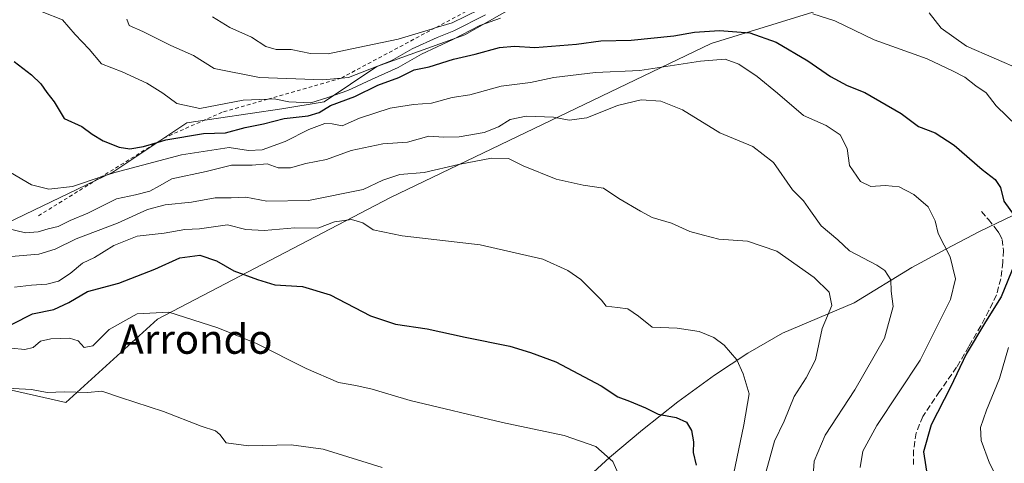
# Model space of a CAD drawing. Units: metres. Extents: x 627486 to 630930, y 4752750 to 4755127.
# Drawn here: x 628630 to 628899, y 4753480 to 4753601 of the extents above; entities that cross this region are included whole.
import ezdxf
from ezdxf.enums import TextEntityAlignment as Align

# ---------------------------------------------------------------- set-up
doc = ezdxf.new("R2010")
doc.units = ezdxf.units.M
doc.header["$MEASUREMENT"] = 0
doc.linetypes.add('DGN Style 2', pattern=[1.6480167562047852, 0.988810053722871, -0.6592067024819142])
doc.linetypes.add('DGN Style 3', pattern=[2.307223458686699, 1.648016756204785, -0.6592067024819142])
for name, color, linetype, lineweight in [('Arbolado forestal CxS', 92, 'Continuous', 0), ('Corriente natural lineal', 142, 'Continuous', 13), ('Curva de nivel maestra', 30, 'Continuous', 30), ('Curva de nivel normal', 30, 'Continuous', 0), ('Escarpado lineal', 30, 'DGN Style 2', 0), ('Pastizal CxS', 92, 'Continuous', 0), ('Prado CxS', 92, 'Continuous', 0), ('Senda', 7, 'DGN Style 3', 0), ('Texto cartográfico', 7, 'Continuous', 0)]:
    doc.layers.add(name, color=color, linetype=linetype, lineweight=lineweight)
doc.styles.add('Style-Arial', font='txt')

# ---------------------------------------------------------------- blocks, each defined once
blk = doc.blocks.new('*U9')
at = {"layer": 'Prado CxS', "color": 92, "linetype": 'Continuous', "lineweight": 0}
blk.add_polyline3d([(628622.2018999998, 4753296.988299999, 954.6800999999978), (628613.6989000002, 4753337.4461, 961.729600000006), (628597.2511, 4753392.337300001, 971.5718999999954), (628595.8251, 4753429.141100001, 977.969299999997), (628599.5277000006, 4753446.481899999, 980.8086999999941), (628614.9638999999, 4753456.2347, 983.8686000000017), (628572.7187000001, 4753497.8573, 983.1625999999961), (628604.9511000002, 4753505.4145, 991.5632999999945), (628642.7198999999, 4753496.853900001, 989.6604999999981), (628667.6776999999, 4753519.6293, 995.2072000000045), (628731.2197000004, 4753552.7777, 1008.636199999994), (628818.7471000003, 4753594.7097, 1024.646399999998), (628889.5289000003, 4753616.586100001, 1040.029800000004)], dxfattribs=at)

msp = doc.modelspace()

# ---------------------------------------------------------------- linework, layer by layer
at = {"layer": 'Arbolado forestal CxS', "color": 92, "linetype": 'Continuous', "lineweight": 0}
for points in [[(629007.6747000003, 4753624.455900001, 1063.402300000002), (628974.6683, 4753621.6305, 1054.735300000001), (628932.0231, 4753622.599300001, 1048.077799999999), (628889.5289000003, 4753616.586100001, 1040.029800000004), (628818.7471000003, 4753594.7097, 1024.646399999998), (628731.2197000004, 4753552.7777, 1008.636199999994), (628667.6776999999, 4753519.6293, 995.2072000000045), (628642.7198999999, 4753496.853900001, 989.6604999999981), (628604.9511000002, 4753505.4145, 991.5632999999945), (628572.7187000001, 4753497.8573, 983.1625999999961)], [(628889.5289000003, 4753616.586100001, 1040.029800000004), (628818.7471000003, 4753594.7097, 1024.646399999998), (628731.2197000004, 4753552.7777, 1008.636199999994), (628667.6776999999, 4753519.6293, 995.2072000000045), (628642.7198999999, 4753496.853900001, 989.6604999999981), (628604.9511000002, 4753505.4145, 991.5632999999945), (628572.7187000001, 4753497.8573, 983.1625999999961), (628544.7977, 4753492.267899999, 974.5917000000045), (628544.2134999996, 4753492.150900001, 974.5368000000017), (628512.9637000002, 4753469.8025, 963.533899999995), (628505.0510999998, 4753479.695900001, 962.8668000000034), (628500.1057000002, 4753507.3957, 973.3510999999999), (628500.5197000002, 4753541.997300001, 985.9866000000038), (628478.7226999998, 4753549.775900001, 984.8662999999942), (628455.5541000003, 4753561.8233, 986.6530000000058), (628445.9111000003, 4753566.8375, 986.9594999999972), (628418.8125, 4753588.6787, 988.2118000000047), (628408.8004999999, 4753593.351100001, 988.5847000000067), (628387.9933000002, 4753588.442299999, 988.3929000000062), (628380.0997000001, 4753600.026500001, 998.7878999999957), (628387.4420999996, 4753615.378500001, 1003.709199999998)], [(628443.5088999998, 4753607.3673, 1003.110700000005), (628446.1787, 4753594.6853, 1001.376000000004), (628460.1955000004, 4753584.6731, 999.8450000000012), (628470.8743000004, 4753576.663899999, 997.2534000000015), (628483.5560999997, 4753565.9835, 995.3169000000053), (628496.9051000001, 4753562.646500001, 997.3368000000047), (628514.2591000004, 4753559.308900001, 1000.995299999995), (628525.6061000006, 4753557.3059, 1005.039300000004), (628536.2851, 4753553.301700001, 1004.701100000006), (628545.6299000002, 4753547.9615, 1003.819699999993), (628558.9789000005, 4753547.961300001, 1007.109899999996), (628570.0959000001, 4753544.292099999, 1007.311900000001), (628591.2147000004, 4753534.6865, 1007.713000000003), (628611.7089000001, 4753538.6163, 1011.428599999999), (628631.5333000004, 4753548.1327, 1017.917300000001), (628655.5327000003, 4753559.658100001, 1021.869000000006), (628675.6920999996, 4753573.103700001, 1028.971399999995), (628701.6101000002, 4753576.9453, 1029.804600000003), (628713.1303000003, 4753578.865900001, 1032.263000000006), (628727.5296999998, 4753588.4705, 1037.304900000003), (628751.5289000003, 4753597.1141, 1035.2788), (628771.6873000005, 4753608.639699999, 1043.121700000003)], [(628771.6873000005, 4753608.639699999, 1043.121700000003), (628751.5289000003, 4753597.1141, 1035.2788), (628727.5296999998, 4753588.4705, 1037.304900000003), (628713.1303000003, 4753578.865900001, 1032.263000000006), (628701.6101000002, 4753576.9453, 1029.804600000003), (628675.6920999996, 4753573.103700001, 1028.971399999995), (628655.5327000003, 4753559.658100001, 1021.869000000006), (628631.5333000004, 4753548.1327, 1017.917300000001), (628611.7089000001, 4753538.6163, 1011.428599999999), (628591.2147000004, 4753534.6865, 1007.713000000003), (628570.0959000001, 4753544.292099999, 1007.311900000001), (628558.9789000005, 4753547.961300001, 1007.109899999996), (628545.6299000002, 4753547.9615, 1003.819699999993), (628536.2851, 4753553.301700001, 1004.701100000006), (628525.6061000006, 4753557.3059, 1005.039300000004), (628514.2591000004, 4753559.308900001, 1000.995299999995), (628496.9051000001, 4753562.646500001, 997.3368000000047), (628483.5560999997, 4753565.9835, 995.3169000000053), (628470.8743000004, 4753576.663899999, 997.2534000000015), (628460.1955000004, 4753584.6731, 999.8450000000012), (628446.1787, 4753594.6853, 1001.376000000004), (628443.5088999998, 4753607.3673, 1003.110700000005)]]:
    msp.add_polyline3d(points, dxfattribs=at)
at = {"layer": 'Corriente natural lineal', "color": 142, "linetype": 'Continuous', "lineweight": 13}
msp.add_polyline3d([(628943.7500999998, 4753572.5801, 1039.123300000007), (628926.2200999996, 4753561.380100001, 1032.548599999995), (628918.3601000002, 4753556.670100001, 1030.154599999994), (628910.2801000001, 4753552.290100001, 1027.817999999999), (628891.9101, 4753543.520099999, 1022.292799999996), (628882.6801000005, 4753538.6801, 1019.274699999994), (628873.4801000003, 4753533.670100001, 1016.992199999993), (628857.6700999998, 4753524.0701, 1011.372000000003), (628838.1501000002, 4753515.7501, 1007.830499999997), (628828.7301000003, 4753510.340100001, 1005.793000000005), (628819.6601, 4753504.360099999, 1003.167799999996), (628809.6201, 4753497.030099999, 1001.334099999993), (628799.9401000004, 4753489.450099999, 998.8567000000039), (628790.9401000004, 4753481.920100001, 995.2271999999939), (628782.3400999998, 4753473.960100001, 991.055600000007), (628766.2200999996, 4753456.360099999, 985.8003999999928), (628751.5601000005, 4753442.220100001, 982.2703000000038), (628748.5000999998, 4753438.2501, 981.2155999999959), (628744.6801000005, 4753431.670100001, 979.901199999993), (628740.3601000002, 4753425.450099999, 978.5374000000012), (628735.6119999997, 4753421.075099999, 976.9633999999934)], dxfattribs=at)
at = {"layer": 'Curva de nivel maestra', "color": 30, "linetype": 'Continuous', "lineweight": 30, "flags": 128}
for points, elevation in [([(628628.6100000005, 4753589.8101), (628633.2999999998, 4753586.190099999), (628635.9299999997, 4753583.710100001), (628637.4800000006, 4753581.390100001), (628639.5, 4753578.790100001), (628642.2100000001, 4753574.2601), (628647.0899999999, 4753572.090100001), (628649.9100000003, 4753570.030099999), (628652.8600000005, 4753568.2301), (628657.2400000002, 4753566.460100001), (628660.1399999997, 4753566.020099999), (628663.9199999999, 4753566.6501), (628667.5782000005, 4753567.7622), (628669.9400000004, 4753568.4801), (628680.29, 4753570.1601), (628686.2599999999, 4753570.420100001), (628691.6399999997, 4753571.8201), (628696.6600000003, 4753572.800100001), (628702.2699999996, 4753574.2501), (628708.8099999997, 4753575.030099999), (628711.8300000001, 4753575.920100001), (628714.8799999999, 4753577.800100001), (628721.4900000002, 4753580.300100001), (628727.8099999997, 4753583.4001), (628733.4800000006, 4753585.4801), (628737.6699999999, 4753587.520099999), (628741.7599999999, 4753588.3301), (628748.4199999999, 4753590.4901), (628754.3600000005, 4753591.860099999), (628761.0099999999, 4753593.600099999), (628765.0700000003, 4753594.030099999), (628770.6399999997, 4753593.600099999), (628781.9600000001, 4753594.5801), (628788.5899999999, 4753595.460100001), (628796.9100000003, 4753595.640100001), (628808.5499999998, 4753596.840100001), (628814.1900000004, 4753597.8201), (628820.9400000004, 4753598.2401), (628829.29, 4753597.600099999), (628836.4299999997, 4753595.120100001), (628845.0800000001, 4753590.040100001), (628851.25, 4753585.770099999), (628855.8399999999, 4753583.3101), (628860.6200000001, 4753581.340100001), (628870.5, 4753575.670100001), (628875.2800000003, 4753572.0701), (628879.79, 4753570.4001), (628884.9900000002, 4753567.0101), (628892.5999999996, 4753560.420100001), (628896.1299999999, 4753557.6801), (628897.6200000001, 4753555.4801), (628898.54, 4753551.720100001), (628901.3600000005, 4753547.880100001)], 1025), ([(628628.0800000001, 4753518.200099999), (628633.5800000001, 4753521.030099999), (628639.4299999997, 4753522.210100001), (628643.4800000006, 4753524.100099999), (628648.5700000003, 4753527.1801), (628657.2000000002, 4753529.4001), (628666.9900000002, 4753533.1801), (628673.7599999999, 4753536.350099999), (628679.29, 4753537.0801), (628683.7800000003, 4753535.520099999), (628688.4800000006, 4753532.7401), (628694.9500000002, 4753530.450099999), (628699.7100000001, 4753528.940099999), (628707.2100000001, 4753528.5101), (628714.7599999999, 4753526.220100001), (628725.7999999998, 4753520.5001), (628732.6500000004, 4753518.2601), (628741.2599999999, 4753516.960100001), (628751.6299999999, 4753514.6501), (628763.7699999996, 4753512.280099999), (628769.4800000006, 4753510.5001), (628776.3300000001, 4753507.960100001), (628788.7000000002, 4753501.4301), (628793.2599999999, 4753498.390100001), (628796.4000000004, 4753497.2601), (628800.7999999998, 4753495.4001), (628804.2400000002, 4753493.700099999), (628809.1500000004, 4753492.770099999), (628811.9500000002, 4753491.5601), (628813.3600000005, 4753489.270099999), (628813.9199999999, 4753486.210100001), (628813.7999999998, 4753483.2501), (628814.5800000001, 4753479.840100001)], 1000), ([(628901.4600000001, 4753534.5701), (628897.8099999997, 4753525.6501), (628893.54, 4753518.9101), (628888.2800000003, 4753510.100099999), (628883.9699999997, 4753501.100099999), (628878.6699999999, 4753490.770099999), (628876.6600000003, 4753483.440099999), (628878.1699999999, 4753473.5801), (628880.4100000003, 4753457.5101), (628881.9500000002, 4753451.2601), (628883.6100000005, 4753449.4101), (628884.6299999999, 4753446.380100001), (628885.8499999996, 4753438.440099999), (628887.8399999999, 4753431.770099999), (628888.7000000002, 4753426.100099999), (628890.1799999997, 4753421.350099999), (628893.4500000002, 4753415.420100001), (628895.6100000005, 4753409.350099999), (628896.2400000002, 4753402.100099999), (628895.5, 4753396.440099999), (628895.8899999997, 4753393.5001), (628897.7400000002, 4753390.040100001), (628898.2199999997, 4753386.3201), (628898.7599999999, 4753384.670100001)], 1025)]:
    msp.add_lwpolyline(points, dxfattribs=dict(at, elevation=elevation))
at = {"layer": 'Curva de nivel normal', "color": 30, "linetype": 'Continuous', "lineweight": 0, "flags": 128}
for points, elevation in [([(628636.2199999997, 4753603.380000001), (628641.8399999999, 4753601.140000001), (628645.2100000001, 4753597.17), (628649.0899999999, 4753593.180000001), (628652.4100000003, 4753589.140000001), (628658.0899999999, 4753586.960000001), (628664.8300000001, 4753583.949999999), (628669.1299999999, 4753581.15), (628672.9800000006, 4753578.380000001), (628679.2400000002, 4753576.99), (628691.1100000005, 4753579.300000001), (628697.7834999999, 4753579.5606), (628699.5599999997, 4753579.630000001), (628703.5, 4753578.82), (628709.5300000003, 4753578.539999999), (628714.1600000003, 4753580), (628719.6600000003, 4753581.880000001), (628726.0999999996, 4753584.939999999), (628733.3399999999, 4753588.15), (628739.75, 4753591.810000001), (628748.2199999997, 4753595.82), (628755.6299999999, 4753599.640000001), (628761.2800000003, 4753601.619999999)], 1030), ([(628659.3799999999, 4753601.34), (628659.9600000001, 4753599.59), (628663.7400000002, 4753598.01), (628671.3099999997, 4753594.17), (628677.4800000006, 4753591.449999999), (628683.1399999997, 4753587.9), (628695.4800000006, 4753585.5), (628712.8099999997, 4753584.779999999), (628717.8077999996, 4753585.2941), (628719.8099999997, 4753585.5), (628731.4400000004, 4753590.02), (628737.1299999999, 4753593.26), (628743.9600000001, 4753596.380000001), (628748.4800000006, 4753598.180000001), (628757.1399999997, 4753602.51)], 1035), ([(628682.7199999997, 4753601.99), (628687.4400000004, 4753599.109999999), (628693.3099999997, 4753596.470000001), (628697.2699999996, 4753593.880000001), (628700.0899999999, 4753593.050000001), (628704.1399999997, 4753593.050000001), (628709.4299999997, 4753591.960000001), (628714.2800000003, 4753591.890000001), (628722.4299999997, 4753593.680000001), (628733.3700000001, 4753595.880000001), (628742.3899999997, 4753598.66), (628743.4324000003, 4753598.969900001), (628748.04, 4753600.34), (628755.5, 4753603.970000001)], 1040), ([(628846.4699999997, 4753602.77), (628852.4400000004, 4753600.869999999), (628863.1299999999, 4753595.720000001), (628877.6600000003, 4753590.560000001), (628884.5700000003, 4753587.27), (628887.9199999999, 4753585.539999999), (628890.9000000004, 4753583.199999999), (628893.7000000002, 4753581.26), (628896.4699999997, 4753577.76), (628902.1399999997, 4753572.230000001)], 1030), ([(628878.1299999999, 4753603.09), (628881.4699999997, 4753598.92), (628888.3499999996, 4753593.980000001), (628903.4800000006, 4753587.439999999)], 1035), ([(628627.5800000001, 4753559.609999999), (628633.3200000003, 4753556.189999999), (628638.0999999996, 4753555.050000001), (628644.4800000006, 4753555.77), (628652.3520999998, 4753558.3488), (628656.0800000001, 4753559.57), (628674.2199999997, 4753564.34), (628687.2100000001, 4753566.42), (628692.5599999997, 4753565.52), (628696.2400000002, 4753565.76), (628702.4800000006, 4753568.039999999), (628709.0199999996, 4753571.32), (628713.3099999997, 4753572.880000001), (628715.3799999999, 4753572.869999999), (628718.04, 4753572.33), (628722.8099999997, 4753574.350000001), (628731.1399999997, 4753577.060000001), (628737.5199999996, 4753578.100000001), (628742.4600000001, 4753578.5), (628748.0300000003, 4753580.039999999), (628752.9299999997, 4753580.75), (628761.4299999997, 4753583.140000001), (628769.4299999997, 4753584.07), (628775.8399999999, 4753585.480000001), (628787.1799999997, 4753586.789999999), (628799.2800000003, 4753587.4), (628815.8200000003, 4753589.930000001), (628822.5, 4753590.42), (628826.2100000001, 4753589.08), (628831.29, 4753585.730000001), (628836.8200000003, 4753581.15), (628843.8899999997, 4753575.09), (628850.0700000003, 4753572.359999999), (628853.8799999999, 4753569.84), (628855.7999999998, 4753566.09), (628856.4100000003, 4753561.480000001), (628859.4400000004, 4753557.130000001), (628862.2199999997, 4753555.789999999), (628866.1299999999, 4753556.050000001), (628869.9900000002, 4753555.619999999), (628873.9699999997, 4753553.600000001), (628877.9100000003, 4753550.199999999), (628879.8099999997, 4753546.439999999), (628880.6100000005, 4753542.9), (628883.8799999999, 4753536.539999999), (628885.3499999996, 4753530.550000001), (628883.9600000001, 4753524.939999999), (628875.7100000001, 4753508.449999999), (628863.8600000005, 4753490.609999999), (628860.0899999999, 4753483.640000001), (628859.2999999998, 4753479.140000001)], 1020), ([(628626.8099999997, 4753544.300000001), (628631.7300000006, 4753543.100000001), (628635.1399999997, 4753543.359999999), (628637.8499999996, 4753544.189999999), (628640.6200000001, 4753544.83), (628643.9299999997, 4753546.480000001), (628648.7400000002, 4753548.470000001), (628656.5499999998, 4753552.41), (628661.7400000002, 4753553.460000001), (628665.5800000001, 4753554.439999999), (628668.2100000001, 4753555.890000001), (628671.6100000005, 4753557.82), (628680.9600000001, 4753559.84), (628687.8499999996, 4753561.57), (628693.4800000006, 4753561.59), (628697.6100000005, 4753561.960000001), (628700.6600000003, 4753560.880000001), (628703.9400000004, 4753560.84), (628708.1399999997, 4753562.029999999), (628713.8099999997, 4753563.100000001), (628720.4800000006, 4753565.600000001), (628729.1399999997, 4753567.380000001), (628735.8700000001, 4753567.850000001), (628741.7100000001, 4753569.470000001), (628745.7599999999, 4753569.220000001), (628750.0199999996, 4753569.32), (628756.8399999999, 4753570.49), (628760.7100000001, 4753571.980000001), (628763.8499999996, 4753574), (628768.2400000002, 4753574.949999999), (628775.7400000002, 4753574.66), (628779.9800000006, 4753573.789999999), (628784.8099999997, 4753574.470000001), (628793.1299999999, 4753577.84), (628799.6600000003, 4753579.390000001), (628805, 4753578.99), (628810.8799999999, 4753576.609999999), (628821.0800000001, 4753570.4), (628830.0300000003, 4753566.66), (628835.7000000002, 4753562.33), (628840.8600000005, 4753554.82), (628843.9000000004, 4753551.859999999), (628845.8300000001, 4753549.16), (628848.6699999999, 4753544.99), (628853.25, 4753541.210000001), (628856.4699999997, 4753538.230000001), (628863.8600000005, 4753534.32), (628866.1100000005, 4753532.83), (628867.7000000002, 4753530.32), (628867.8099999997, 4753527.27), (628868.3300000001, 4753523.050000001), (628865.9900000002, 4753514.460000001), (628857.8600000005, 4753500.34), (628849.8399999999, 4753488), (628846.8099999997, 4753480.9), (628846.0800000001, 4753470.32)], 1015), ([(628627.8200000003, 4753536.67), (628635.3399999999, 4753537.27), (628639.8099999997, 4753538.630000001), (628645.4800000006, 4753541.49), (628656.8099999997, 4753545.75), (628665, 4753549.460000001), (628669.7999999998, 4753550.800000001), (628676.9900000002, 4753551.51), (628683.3899999997, 4753552.699999999), (628687.8099999997, 4753552.680000001), (628691.8099999997, 4753552.880000001), (628697.4800000006, 4753551.800000001), (628708.8700000001, 4753551.949999999), (628723.8099999997, 4753554.91), (628729.1699999999, 4753557.480000001), (628733.8300000001, 4753559.060000001), (628740.4100000003, 4753559.550000001), (628749.8200000003, 4753561.710000001), (628758.8300000001, 4753563.470000001), (628763.4100000003, 4753563.369999999), (628767.3899999997, 4753561.350000001), (628776.4699999997, 4753557.77), (628783.7999999998, 4753556.09), (628789.3499999996, 4753555.310000001), (628793.5099999999, 4753552.470000001), (628799.4800000006, 4753549.029999999), (628802.6500000004, 4753547.32), (628807.8700000001, 4753545.76), (628812.9000000004, 4753543.529999999), (628816.6100000005, 4753542.470000001), (628820.8399999999, 4753541.380000001), (628828.6299999999, 4753540.82), (628836.6200000001, 4753538.119999999), (628846.8099999997, 4753530.930000001), (628850.9100000003, 4753526.960000001), (628851.6299999999, 4753523.32), (628849.0199999996, 4753517.029999999), (628847.1900000004, 4753508.49), (628844.6100000005, 4753503.59), (628841.3200000003, 4753498.49), (628838.5999999996, 4753491.77), (628836.0099999999, 4753486.359999999), (628833.6299999999, 4753477.77)], 1010), ([(628628.6799999997, 4753528.350000001), (628633.2999999998, 4753528.82), (628637.4900000002, 4753529.119999999), (628640.7000000002, 4753529.970000001), (628643.8799999999, 4753532.039999999), (628647.2400000002, 4753534.84), (628650.4800000006, 4753536.4), (628655.8300000001, 4753539.699999999), (628662.1399999997, 4753542.189999999), (628669.4800000006, 4753543.07), (628675.1399999997, 4753544.039999999), (628679.1399999997, 4753544.230000001), (628686.8099999997, 4753545.289999999), (628691.8099999997, 4753544.060000001), (628696.8099999997, 4753543.76), (628705.1299999999, 4753544.470000001), (628711.4199999999, 4753544.359999999), (628715.9900000002, 4753546.119999999), (628720.5999999996, 4753546.720000001), (628723.75, 4753545.810000001), (628726.5700000003, 4753543.949999999), (628734.4199999999, 4753542.34), (628755.75, 4753539.82), (628772.7599999999, 4753535.960000001), (628779.5999999996, 4753532.869999999), (628783.1600000003, 4753530.380000001), (628788.7699999996, 4753524.730000001), (628790.0700000003, 4753523.15), (628793.1399999997, 4753522.810000001), (628795.9900000002, 4753522.4), (628798.8600000005, 4753520.42), (628802.6600000003, 4753517.41), (628809.4800000006, 4753517.180000001), (628815.4800000006, 4753516.189999999), (628819.4800000006, 4753514.600000001), (628822.2300000006, 4753512.51), (628825.7000000002, 4753508.539999999), (628827.4600000001, 4753504.730000001), (628829.0700000003, 4753499.279999999), (628827.6600000003, 4753490.800000001), (628824.8099999997, 4753477.25)], 1005), ([(628627.7599999999, 4753511.689999999), (628631.4800000006, 4753511.33), (628633.8099999997, 4753511.9), (628635.8099999997, 4753513.600000001), (628638.5999999996, 4753514.26), (628643.6699999999, 4753514.380000001), (628646.0700000003, 4753513.699999999), (628647.6600000003, 4753511.9), (628650.0899999999, 4753512.350000001), (628654.4800000006, 4753516.74), (628662.1500000004, 4753521.01), (628670.8399999999, 4753521.470000001), (628684.1299999999, 4753517.25), (628694.6900000004, 4753512.939999999), (628708.2199999997, 4753506.17), (628717.0800000001, 4753502.33), (628721.8099999997, 4753501.529999999), (628726.2300000006, 4753500.5), (628736.6299999999, 4753497.42), (628761.8300000001, 4753491.460000001), (628778.6299999999, 4753487.880000001), (628787.2599999999, 4753484.930000001), (628791.8899999997, 4753480.84), (628793.3399999999, 4753477.51)], 995), ([(628899.8200000003, 4753511.9), (628897.3799999999, 4753503.439999999), (628893.8300000001, 4753494.77), (628892.2000000002, 4753490.039999999), (628892.3099999997, 4753486.539999999), (628894.5999999996, 4753480.380000001), (628897, 4753475.810000001), (628897.9100000003, 4753472.26), (628897.6900000004, 4753469.560000001), (628896.4600000001, 4753466.119999999), (628895.8200000003, 4753460.689999999), (628897.7300000006, 4753449.75), (628903.3099999997, 4753435.27)], 1030), ([(628624.9600000001, 4753500.850000001), (628633.3200000003, 4753500.439999999), (628637.6399999997, 4753499.640000001), (628642.3200000003, 4753499.789999999), (628648.6299999999, 4753499.630000001), (628652.54, 4753499.960000001), (628657.5899999999, 4753498.230000001), (628669.3600000005, 4753494.460000001), (628679.6600000003, 4753490.470000001), (628683.5, 4753489.16), (628684.7000000002, 4753488.180000001), (628686.4600000001, 4753485.92), (628692.5, 4753485.060000001), (628704.1600000003, 4753485.369999999), (628712.8700000001, 4753484.15), (628729, 4753479.130000001)], 990)]:
    msp.add_lwpolyline(points, dxfattribs=dict(at, elevation=elevation))
at = {"layer": 'Escarpado lineal', "color": 30, "linetype": 'DGN Style 2', "lineweight": 0, "extrusion": (-0.525866035189148, 0.8505674053675033, 4.4281362970769e-05), "elevation": 3712634.916343738, "flags": 128}
msp.add_lwpolyline([(-3034466.492192804, 862.5157665377589), (-3034463.985914359, 862.1763665346215), (-3034446.084902635, 857.1849665325362), (-3034425.625608657, 853.2603665286899)], dxfattribs=at)
at = {"layer": 'Escarpado lineal', "color": 30, "linetype": 'DGN Style 2', "lineweight": 0}
msp.add_polyline3d([(629063.5700000003, 4753646.800100001, 1082.722699999999), (629051.1613999996, 4753646.813999999, 1081.848100000003), (629001, 4753646.870100001, 1077.139299999996), (628985.0602000002, 4753648.282299999, 1076.253400000002), (628935.4130999995, 4753652.681, 1070.872000000003), (628900.6600000003, 4753655.7601, 1066.933900000004), (628888.9113999996, 4753655.612299999, 1065.782500000001), (628879.2000000002, 4753655.4901, 1065.287599999996), (628863.0592999998, 4753649.828000001, 1061.877099999998), (628860.7324000001, 4753649.011700001, 1061.717300000004), (628849.8099999997, 4753645.1801, 1061.250100000005), (628844.8232000005, 4753644.565199999, 1061.1734), (628835.8662999999, 4753643.4608, 1061.042000000001), (628821.8245999999, 4753641.7293, 1060.819399999993), (628796.1399999997, 4753627.100099999, 1055.969500000007), (628782.7078999998, 4753619.931399999, 1051.651800000007), (628761.9994000001, 4753608.8792, 1046.980800000005), (628743.4324000003, 4753598.969900001, 1041.687699999995), (628717.8077999996, 4753585.2941, 1037.224000000002), (628697.7834999999, 4753579.5606, 1032.308199999999), (628685.3290999997, 4753575.9946, 1030.214999999997), (628669.7100000001, 4753569.0801, 1026.916299999997)], dxfattribs=at)
at = {"layer": 'Pastizal CxS', "color": 92, "linetype": 'Continuous', "lineweight": 0}
msp.add_polyline3d([(628771.6873000005, 4753608.639699999, 1043.121700000003), (628751.5289000003, 4753597.1141, 1035.2788), (628727.5296999998, 4753588.4705, 1037.304900000003), (628713.1303000003, 4753578.865900001, 1032.263000000006), (628701.6101000002, 4753576.9453, 1029.804600000003), (628675.6920999996, 4753573.103700001, 1028.971399999995), (628655.5327000003, 4753559.658100001, 1021.869000000006), (628631.5333000004, 4753548.1327, 1017.917300000001), (628611.7089000001, 4753538.6163, 1011.428599999999), (628591.2147000004, 4753534.6865, 1007.713000000003), (628570.0959000001, 4753544.292099999, 1007.311900000001), (628558.9789000005, 4753547.961300001, 1007.109899999996), (628545.6299000002, 4753547.9615, 1003.819699999993), (628536.2851, 4753553.301700001, 1004.701100000006), (628525.6061000006, 4753557.3059, 1005.039300000004), (628514.2591000004, 4753559.308900001, 1000.995299999995), (628496.9051000001, 4753562.646500001, 997.3368000000047), (628483.5560999997, 4753565.9835, 995.3169000000053), (628470.8743000004, 4753576.663899999, 997.2534000000015), (628460.1955000004, 4753584.6731, 999.8450000000012), (628446.1787, 4753594.6853, 1001.376000000004), (628443.5088999998, 4753607.3673, 1003.110700000005)], dxfattribs=at)
msp.add_polyline3d([(628771.6873000005, 4753608.639699999, 1043.121700000003), (628751.5289000003, 4753597.1141, 1035.2788), (628727.5296999998, 4753588.4705, 1037.304900000003), (628713.1303000003, 4753578.865900001, 1032.263000000006), (628701.6101000002, 4753576.9453, 1029.804600000003), (628675.6920999996, 4753573.103700001, 1028.971399999995), (628655.5327000003, 4753559.658100001, 1021.869000000006), (628631.5333000004, 4753548.1327, 1017.917300000001), (628611.7089000001, 4753538.6163, 1011.428599999999), (628591.2147000004, 4753534.6865, 1007.713000000003), (628570.0959000001, 4753544.292099999, 1007.311900000001), (628558.9789000005, 4753547.961300001, 1007.109899999996), (628545.6299000002, 4753547.9615, 1003.819699999993), (628536.2851, 4753553.301700001, 1004.701100000006), (628525.6061000006, 4753557.3059, 1005.039300000004), (628514.2591000004, 4753559.308900001, 1000.995299999995), (628496.9051000001, 4753562.646500001, 997.3368000000047), (628483.5560999997, 4753565.9835, 995.3169000000053), (628470.8743000004, 4753576.663899999, 997.2534000000015), (628460.1955000004, 4753584.6731, 999.8450000000012), (628446.1787, 4753594.6853, 1001.376000000004), (628443.5088999998, 4753607.3673, 1003.110700000005)], dxfattribs=at)
at = {"layer": 'Prado CxS', "color": 92, "linetype": 'Continuous', "lineweight": 0}
msp.add_polyline3d([(629007.6747000003, 4753624.455900001, 1063.402300000002), (628974.6683, 4753621.6305, 1054.735300000001), (628932.0231, 4753622.599300001, 1048.077799999999), (628889.5289000003, 4753616.586100001, 1040.029800000004), (628818.7471000003, 4753594.7097, 1024.646399999998), (628731.2197000004, 4753552.7777, 1008.636199999994), (628667.6776999999, 4753519.6293, 995.2072000000045), (628642.7198999999, 4753496.853900001, 989.6604999999981), (628604.9511000002, 4753505.4145, 991.5632999999945), (628572.7187000001, 4753497.8573, 983.1625999999961)], dxfattribs=at)
at = {"layer": 'Senda', "color": 7, "linetype": 'DGN Style 3', "lineweight": 0}
msp.add_polyline3d([(628892.4200999998, 4753548.970100001, 1024.3416), (628894.3101000005, 4753546.7301, 1025.450400000002), (628896.1901000004, 4753544.4901, 1025.7745), (628897.2901, 4753543.0101, 1025.399000000005), (628898.0500999996, 4753541.350099999, 1025.409), (628898.4600999998, 4753538.280099999, 1025.964900000006), (628898.2401000002, 4753535.1501, 1025.670199999993), (628897.7200999996, 4753530.620100001, 1025.042499999996), (628896.5100999996, 4753526.190099999, 1025.198999999993), (628894.4700999996, 4753521.920100001, 1025.802899999995), (628892.2301000003, 4753517.800100001, 1026.1924), (628888.9600999998, 4753512.120100001, 1026.017399999997), (628885.6300999997, 4753506.470100001, 1025.502800000002), (628881.0201000003, 4753499.870100001, 1024.679699999993), (628876.4200999998, 4753493.100099999, 1024.482900000003), (628874.6300999997, 4753488.610099999, 1024.638699999996), (628873.9200999998, 4753483.880100001, 1025.222200000004), (628873.8501000004, 4753479.9801, 1025.175799999997)], dxfattribs=at)

# ---------------------------------------------------------------- block references
at = {"layer": 'Prado CxS', "color": 92, "linetype": 'Continuous', "lineweight": 0}
msp.add_blockref('*U9', (0, 0), dxfattribs=at)

# ---------------------------------------------------------------- texts
at = {"layer": 'Texto cartográfico', "color": 7, "linetype": 'Continuous', "lineweight": 0, "style": 'Style-Arial'}
msp.add_text('Arrondo', height=8, dxfattribs=at).set_placement((628678.2174999998, 4753514.16015), align=Align.MIDDLE_CENTER)

doc.saveas('drawing.dxf')
